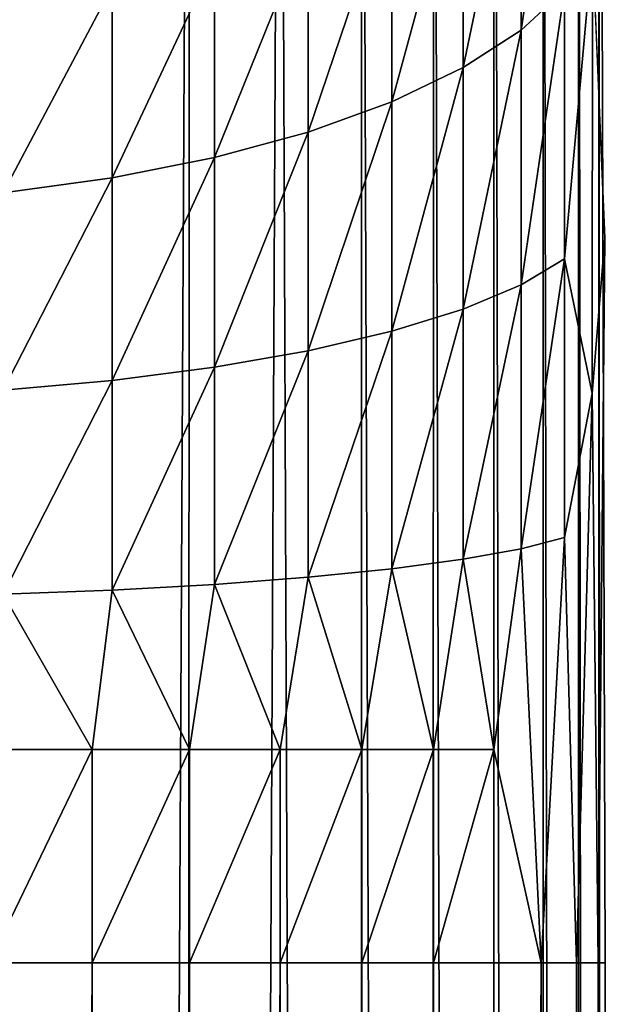
# Model space of a CAD drawing. Extents: x -11.2 to 11.3, y -9.1 to 9.
# Drawn here: x 10.9 to 11.3, y 5 to 5.5 of the extents above; entities that cross this region are included whole.
import ezdxf

# ---------------------------------------------------------------- set-up
doc = ezdxf.new("R2010")
doc.units = 0
doc.header["$MEASUREMENT"] = 0
doc.layers.add('SEAT-BASEFRAME', color=5, linetype='Continuous')

msp = doc.modelspace()

# ---------------------------------------------------------------- linework, layer by layer
at = {"layer": 'SEAT-BASEFRAME'}
for points, invisible_edges in [([(11.2919, 6.21734, 13.24952), (11.28808, 6.15509, 13.31207), (11.29191, 4.97553, 13.25)], 12), ([(11.2919, 6.21734, 13.24952), (11.29171, 5.41156, 12.2065), (11.29168, 5.85872, 12.00854)], 3), ([(11.29191, 4.97553, 13.25), (11.29171, 5.41156, 12.2065), (11.2919, 6.21734, 13.24952)], 15), ([(11.29191, 4.97553, 13.25), (11.28808, 6.15509, 13.31207), (11.29191, -5.02447, 13.25)], 12), ([(10.97679, -6.2022, 13.71455), (10.98325, 6.12053, 13.71194), (10.92132, 6.12053, 13.73296)], 1), ([(10.97679, -6.2022, 13.71455), (11.04191, 6.12053, 13.68301), (10.98325, 6.12053, 13.71194)], 12), ([(11.0924, -6.20107, 13.64956), (11.09629, 6.12053, 13.64668), (11.03677, -6.20123, 13.68594)], 1), ([(11.14311, -6.20071, 13.60576), (11.09629, 6.12053, 13.64668), (11.0924, -6.20107, 13.64956)], 2), ([(11.28431, 5.58632, 12.06938), (11.29168, 5.85872, 12.00854), (11.29171, 5.41156, 12.2065)], 2), ([(11.29171, 5.41156, 12.2065), (11.2919, 4.97553, 12.25356), (11.28759, 4.97555, 12.18629)], 1), ([(11.29191, 4.97553, 13.25), (11.2919, 4.97553, 12.25356), (11.29171, 5.41156, 12.2065)], 15), ([(10.3981, 4.97553, 11.82725), (10.29191, 4.97553, 13.25), (10.98325, 4.97553, 11.78806)], 15), ([(11.22492, 4.97553, 12), (10.29191, 4.97553, 13.25), (10.29191, 4.97553, 11.75)], 13), ([(10.29191, 4.97553, 13.25), (11.2919, 4.97553, 12.25356), (10.98325, 4.97553, 11.78806)], 14), ([(10.29191, 4.97553, 11.75), (11.09629, 4.97553, 11.85332), (11.14546, 4.97553, 11.89645)], 13), ([(11.22492, 4.97553, 12), (11.2919, 4.97553, 12.25356), (10.29191, 4.97553, 13.25)], 12), ([(10.98325, 4.97553, 11.78806), (11.04191, 4.97553, 11.81699), (10.29191, 4.97553, 11.75)], 14), ([(10.29191, 4.97553, 11.75), (11.18858, 4.97553, 11.94562), (11.22492, 4.97553, 12)], 13), ([(10.29191, 4.97553, 11.75), (11.04191, 4.97553, 11.81699), (11.09629, 4.97553, 11.85332)], 13), ([(10.29191, 4.97553, 11.75), (10.92132, 4.97553, 11.76704), (10.98325, 4.97553, 11.78806)], 13), ([(11.14546, 4.97553, 11.89645), (11.18858, 4.97553, 11.94562), (10.29191, 4.97553, 11.75)], 14), ([(10.98325, 4.97553, 11.78806), (10.46581, 4.97553, 11.78146), (10.3981, 4.97553, 11.82725)], 13), ([(10.92132, 4.97553, 11.76704), (10.46581, 4.97553, 11.78146), (10.98325, 4.97553, 11.78806)], 3), ([(11.2919, 4.97553, 12.25356), (11.04191, 4.97553, 11.81699), (10.98325, 4.97553, 11.78806)], 13), ([(11.09629, 4.97553, 11.85332), (11.04191, 4.97553, 11.81699), (11.2919, 4.97553, 12.25356)], 14), ([(11.2919, 4.97553, 12.25356), (11.14546, 4.97553, 11.89645), (11.09629, 4.97553, 11.85332)], 13), ([(11.2919, 4.97553, 12.25356), (11.18858, 4.97553, 11.94562), (11.14546, 4.97553, 11.89645)], 13), ([(11.22492, 4.97553, 12), (11.18858, 4.97553, 11.94562), (11.2919, 4.97553, 12.25356)], 2), ([(11.28967, -5.02447, 12.19883), (11.2919, 4.97553, 12.25356), (11.29191, -5.02447, 13.25)], 2), ([(11.29191, -5.02447, 13.25), (11.2919, 4.97553, 12.25356), (11.29191, 4.97553, 13.25)], 15)]:
    msp.add_3dface(points, dxfattribs=dict(at, invisible_edges=invisible_edges))
for points in [[(11.22493, -6.19875, 13.49983), (11.22494, 6.19243, 13.49877), (11.18858, 6.12053, 13.55438)], [(11.25462, -6.19655, 13.43941), (11.22494, 6.19243, 13.49877), (11.22493, -6.19875, 13.49983)], [(11.25462, -6.19655, 13.43941), (11.25452, 6.18675, 13.43868), (11.22494, 6.19243, 13.49877)], [(11.27589, -6.19149, 13.37585), (11.27571, 6.17876, 13.37552), (11.25452, 6.18675, 13.43868)], [(11.27589, -6.19149, 13.37585), (11.25452, 6.18675, 13.43868), (11.25462, -6.19655, 13.43941)], [(11.28805, -6.17346, 13.31269), (11.27571, 6.17876, 13.37552), (11.27589, -6.19149, 13.37585)], [(11.28805, -6.17346, 13.31269), (11.28808, 6.15509, 13.31207), (11.27571, 6.17876, 13.37552)], [(11.29191, -5.02447, 13.25), (11.28808, 6.15509, 13.31207), (11.28805, -6.17346, 13.31269)], [(10.97679, -6.2022, 13.71455), (10.92132, 6.12053, 13.73296), (10.91271, -6.20317, 13.73516)], [(11.03677, -6.20123, 13.68594), (11.04191, 6.12053, 13.68301), (10.97679, -6.2022, 13.71455)], [(11.03677, -6.20123, 13.68594), (11.09629, 6.12053, 13.64668), (11.04191, 6.12053, 13.68301)], [(11.14311, -6.20071, 13.60576), (11.14546, 6.12053, 13.60355), (11.09629, 6.12053, 13.64668)], [(11.18745, -6.20011, 13.55569), (11.14546, 6.12053, 13.60355), (11.14311, -6.20071, 13.60576)], [(11.18745, -6.20011, 13.55569), (11.18858, 6.12053, 13.55438), (11.14546, 6.12053, 13.60355)], [(11.22493, -6.19875, 13.49983), (11.18858, 6.12053, 13.55438), (11.18745, -6.20011, 13.55569)], [(11.2413, 5.68167, 11.87596), (11.26744, 5.71401, 11.93198), (11.2413, 5.53674, 11.94665)], [(11.2413, 5.53674, 11.94665), (11.26744, 5.71401, 11.93198), (11.26744, 5.56097, 12.00662)], [(11.20642, 5.51411, 11.89064), (11.2413, 5.68167, 11.87596), (11.2413, 5.53674, 11.94665)], [(11.20642, 5.65147, 11.82365), (11.2413, 5.68167, 11.87596), (11.20642, 5.51411, 11.89064)], [(11.16348, 5.62398, 11.77604), (11.20642, 5.65147, 11.82365), (11.16348, 5.49352, 11.83967)], [(11.16348, 5.49352, 11.83967), (11.20642, 5.65147, 11.82365), (11.20642, 5.51411, 11.89064)], [(11.1133, 5.47537, 11.79475), (11.16348, 5.62398, 11.77604), (11.16348, 5.49352, 11.83967)], [(11.1133, 5.59975, 11.73408), (11.16348, 5.62398, 11.77604), (11.1133, 5.47537, 11.79475)], [(11.05687, 5.46001, 11.75673), (11.1133, 5.59975, 11.73408), (11.1133, 5.47537, 11.79475)], [(11.05687, 5.57925, 11.69857), (11.1133, 5.59975, 11.73408), (11.05687, 5.46001, 11.75673)], [(11.26744, 5.39903, 12.05924), (11.28431, 5.58632, 12.06938), (11.28392, 5.31806, 12.14595)], [(11.26744, 5.56097, 12.00662), (11.28431, 5.58632, 12.06938), (11.26744, 5.39903, 12.05924)], [(11.28431, 5.58632, 12.06938), (11.29171, 5.41156, 12.2065), (11.28392, 5.31806, 12.14595)], [(10.99528, 5.44774, 11.72636), (11.05687, 5.57925, 11.69857), (11.05687, 5.46001, 11.75673)], [(10.99528, 5.56288, 11.67021), (11.05687, 5.57925, 11.69857), (10.99528, 5.44774, 11.72636)], [(10.92973, 5.55095, 11.64955), (10.99528, 5.56288, 11.67021), (10.92973, 5.4388, 11.70424)], [(10.92973, 5.4388, 11.70424), (10.99528, 5.56288, 11.67021), (10.99528, 5.44774, 11.72636)], [(11.2413, 5.38338, 11.99648), (11.26744, 5.56097, 12.00662), (11.26744, 5.39903, 12.05924)], [(11.2413, 5.53674, 11.94665), (11.26744, 5.56097, 12.00662), (11.2413, 5.38338, 11.99648)], [(11.20642, 5.51411, 11.89064), (11.2413, 5.53674, 11.94665), (11.20642, 5.36877, 11.93786)], [(11.20642, 5.36877, 11.93786), (11.2413, 5.53674, 11.94665), (11.2413, 5.38338, 11.99648)], [(11.16348, 5.35547, 11.88453), (11.20642, 5.51411, 11.89064), (11.20642, 5.36877, 11.93786)], [(11.16348, 5.49352, 11.83967), (11.20642, 5.51411, 11.89064), (11.16348, 5.35547, 11.88453)], [(11.1133, 5.47537, 11.79475), (11.16348, 5.49352, 11.83967), (11.1133, 5.34375, 11.83751)], [(11.1133, 5.34375, 11.83751), (11.16348, 5.49352, 11.83967), (11.16348, 5.35547, 11.88453)], [(11.05687, 5.33383, 11.79773), (11.1133, 5.47537, 11.79475), (11.1133, 5.34375, 11.83751)], [(11.05687, 5.46001, 11.75673), (11.1133, 5.47537, 11.79475), (11.05687, 5.33383, 11.79773)], [(10.99528, 5.44774, 11.72636), (11.05687, 5.46001, 11.75673), (10.99528, 5.3259, 11.76595)], [(10.99528, 5.3259, 11.76595), (11.05687, 5.46001, 11.75673), (11.05687, 5.33383, 11.79773)], [(10.92973, 5.4388, 11.70424), (10.99528, 5.44774, 11.72636), (10.92973, 5.32013, 11.7428)], [(10.92973, 5.32013, 11.7428), (10.99528, 5.44774, 11.72636), (10.99528, 5.3259, 11.76595)], [(11.29171, 5.41156, 12.2065), (11.28759, 4.97555, 12.18629), (11.28392, 5.31806, 12.14595)], [(11.2413, 5.38338, 11.99648), (11.26744, 5.39903, 12.05924), (11.2413, 5.22458, 12.02448)], [(11.2413, 5.22458, 12.02448), (11.26744, 5.39903, 12.05924), (11.26744, 5.23134, 12.08881)], [(11.26744, 5.39903, 12.05924), (11.28392, 5.31806, 12.14595), (11.26744, 5.23134, 12.08881)], [(11.20642, 5.21827, 11.9644), (11.2413, 5.38338, 11.99648), (11.2413, 5.22458, 12.02448)], [(11.20642, 5.36877, 11.93786), (11.2413, 5.38338, 11.99648), (11.20642, 5.21827, 11.9644)], [(11.16348, 5.35547, 11.88453), (11.20642, 5.36877, 11.93786), (11.16348, 5.21252, 11.90973)], [(11.16348, 5.21252, 11.90973), (11.20642, 5.36877, 11.93786), (11.20642, 5.21827, 11.9644)], [(11.1133, 5.34375, 11.83751), (11.16348, 5.35547, 11.88453), (11.1133, 5.20745, 11.86154)], [(11.1133, 5.20745, 11.86154), (11.16348, 5.35547, 11.88453), (11.16348, 5.21252, 11.90973)], [(11.05687, 5.20317, 11.82077), (11.1133, 5.34375, 11.83751), (11.1133, 5.20745, 11.86154)], [(11.05687, 5.33383, 11.79773), (11.1133, 5.34375, 11.83751), (11.05687, 5.20317, 11.82077)], [(10.99528, 5.19974, 11.7882), (11.05687, 5.33383, 11.79773), (11.05687, 5.20317, 11.82077)], [(10.99528, 5.3259, 11.76595), (11.05687, 5.33383, 11.79773), (10.99528, 5.19974, 11.7882)], [(10.92973, 5.19725, 11.76447), (10.99528, 5.3259, 11.76595), (10.99528, 5.19974, 11.7882)], [(10.92973, 5.32013, 11.7428), (10.99528, 5.3259, 11.76595), (10.92973, 5.19725, 11.76447)], [(11.28392, 5.31806, 12.14595), (11.27457, 4.97555, 12.12136), (11.26744, 5.23134, 12.08881)], [(11.28392, 5.31806, 12.14595), (11.28759, 4.97555, 12.18629), (11.27457, 4.97555, 12.12136)], [(11.26744, 5.23134, 12.08881), (11.25325, 4.97557, 12.05909), (11.2413, 5.22458, 12.02448)], [(11.26744, 5.23134, 12.08881), (11.27457, 4.97555, 12.12136), (11.25325, 4.97557, 12.05909)], [(11.2413, 5.22458, 12.02448), (11.22492, 5.10376, 12), (11.20642, 5.21827, 11.9644)], [(11.2413, 5.22458, 12.02448), (11.25325, 4.97557, 12.05909), (11.22492, 5.10376, 12)], [(11.20642, 5.21827, 11.9644), (11.18858, 5.10376, 11.94562), (11.16348, 5.21252, 11.90973)], [(11.20642, 5.21827, 11.9644), (11.22492, 5.10376, 12), (11.18858, 5.10376, 11.94562)], [(11.16348, 5.21252, 11.90973), (11.14546, 5.10376, 11.89645), (11.1133, 5.20745, 11.86154)], [(11.16348, 5.21252, 11.90973), (11.18858, 5.10376, 11.94562), (11.14546, 5.10376, 11.89645)], [(11.05687, 5.20317, 11.82077), (11.04191, 5.10376, 11.81699), (10.99528, 5.19974, 11.7882)], [(11.05687, 5.20317, 11.82077), (11.09629, 5.10376, 11.85332), (11.04191, 5.10376, 11.81699)], [(11.1133, 5.20745, 11.86154), (11.09629, 5.10376, 11.85332), (11.05687, 5.20317, 11.82077)], [(11.1133, 5.20745, 11.86154), (11.14546, 5.10376, 11.89645), (11.09629, 5.10376, 11.85332)], [(10.92973, 5.19725, 11.76447), (10.98325, 5.10376, 11.78806), (10.92132, 5.10376, 11.76704)], [(10.99528, 5.19974, 11.7882), (10.98325, 5.10376, 11.78806), (10.92973, 5.19725, 11.76447)], [(10.99528, 5.19974, 11.7882), (11.04191, 5.10376, 11.81699), (10.98325, 5.10376, 11.78806)], [(10.98325, 5.10376, 11.78806), (10.92132, 4.97553, 11.76704), (10.92132, 5.10376, 11.76704)], [(10.98325, 5.10376, 11.78806), (10.98325, 4.97553, 11.78806), (10.92132, 4.97553, 11.76704)], [(11.04191, 5.10376, 11.81699), (10.98325, 4.97553, 11.78806), (10.98325, 5.10376, 11.78806)], [(11.04191, 5.10376, 11.81699), (11.04191, 4.97553, 11.81699), (10.98325, 4.97553, 11.78806)], [(11.09629, 5.10376, 11.85332), (11.04191, 4.97553, 11.81699), (11.04191, 5.10376, 11.81699)], [(11.09629, 5.10376, 11.85332), (11.09629, 4.97553, 11.85332), (11.04191, 4.97553, 11.81699)], [(11.14546, 5.10376, 11.89645), (11.14546, 4.97553, 11.89645), (11.09629, 4.97553, 11.85332)], [(11.14546, 5.10376, 11.89645), (11.09629, 4.97553, 11.85332), (11.09629, 5.10376, 11.85332)], [(11.18858, 5.10376, 11.94562), (11.14546, 4.97553, 11.89645), (11.14546, 5.10376, 11.89645)], [(11.18858, 5.10376, 11.94562), (11.18858, 4.97553, 11.94562), (11.14546, 4.97553, 11.89645)], [(11.22492, 5.10376, 12), (11.18858, 4.97553, 11.94562), (11.18858, 5.10376, 11.94562)], [(11.22492, 5.10376, 12), (11.22492, 4.97553, 12), (11.18858, 4.97553, 11.94562)], [(11.25325, 4.97557, 12.05909), (11.22492, 4.97553, 12), (11.22492, 5.10376, 12)], [(10.98325, 4.97553, 11.78806), (10.92132, -5.02447, 11.76704), (10.92132, 4.97553, 11.76704)], [(10.98325, 4.97553, 11.78806), (10.98325, -5.02447, 11.78806), (10.92132, -5.02447, 11.76704)], [(11.04191, 4.97553, 11.81699), (11.04191, -5.02447, 11.81699), (10.98325, -5.02447, 11.78806)], [(11.04191, 4.97553, 11.81699), (10.98325, -5.02447, 11.78806), (10.98325, 4.97553, 11.78806)], [(11.09629, 4.97553, 11.85332), (11.04191, -5.02447, 11.81699), (11.04191, 4.97553, 11.81699)], [(11.09629, 4.97553, 11.85332), (11.09629, -5.02447, 11.85332), (11.04191, -5.02447, 11.81699)], [(11.14546, 4.97553, 11.89645), (11.09629, -5.02447, 11.85332), (11.09629, 4.97553, 11.85332)], [(11.14546, 4.97553, 11.89645), (11.14546, -5.02447, 11.89645), (11.09629, -5.02447, 11.85332)], [(11.18858, 4.97553, 11.94562), (11.18858, -5.02447, 11.94562), (11.14546, -5.02447, 11.89645)], [(11.18858, 4.97553, 11.94562), (11.14546, -5.02447, 11.89645), (11.14546, 4.97553, 11.89645)], [(11.22492, 4.97553, 12), (11.22492, -5.02447, 12), (11.18858, -5.02447, 11.94562)], [(11.22492, 4.97553, 12), (11.18858, -5.02447, 11.94562), (11.18858, 4.97553, 11.94562)], [(11.25325, 4.97557, 12.05909), (11.25385, -5.02447, 12.05866), (11.22492, -5.02447, 12)], [(11.2919, 4.97553, 12.25356), (11.22492, 4.97553, 12), (11.25325, 4.97557, 12.05909)], [(11.25325, 4.97557, 12.05909), (11.22492, -5.02447, 12), (11.22492, 4.97553, 12)], [(11.2919, 4.97553, 12.25356), (11.25325, 4.97557, 12.05909), (11.22492, 4.97553, 12)], [(11.27457, 4.97555, 12.12136), (11.25385, -5.02447, 12.05866), (11.25325, 4.97557, 12.05909)], [(11.2919, 4.97553, 12.25356), (11.27457, 4.97555, 12.12136), (11.25325, 4.97557, 12.05909)], [(11.25325, 4.97557, 12.05909), (11.27457, 4.97555, 12.12136), (11.2919, 4.97553, 12.25356)], [(11.27457, 4.97555, 12.12136), (11.27487, -5.02447, 12.12059), (11.25385, -5.02447, 12.05866)], [(11.28759, 4.97555, 12.18629), (11.27487, -5.02447, 12.12059), (11.27457, 4.97555, 12.12136)], [(11.2919, 4.97553, 12.25356), (11.27457, 4.97555, 12.12136), (11.28759, 4.97555, 12.18629)], [(11.28759, 4.97555, 12.18629), (11.27457, 4.97555, 12.12136), (11.2919, 4.97553, 12.25356)], [(11.28759, 4.97555, 12.18629), (11.28967, -5.02447, 12.19883), (11.27487, -5.02447, 12.12059)], [(11.2919, 4.97553, 12.25356), (11.28967, -5.02447, 12.19883), (11.28759, 4.97555, 12.18629)]]:
    msp.add_3dface(points, dxfattribs=at)

doc.saveas('drawing.dxf')
